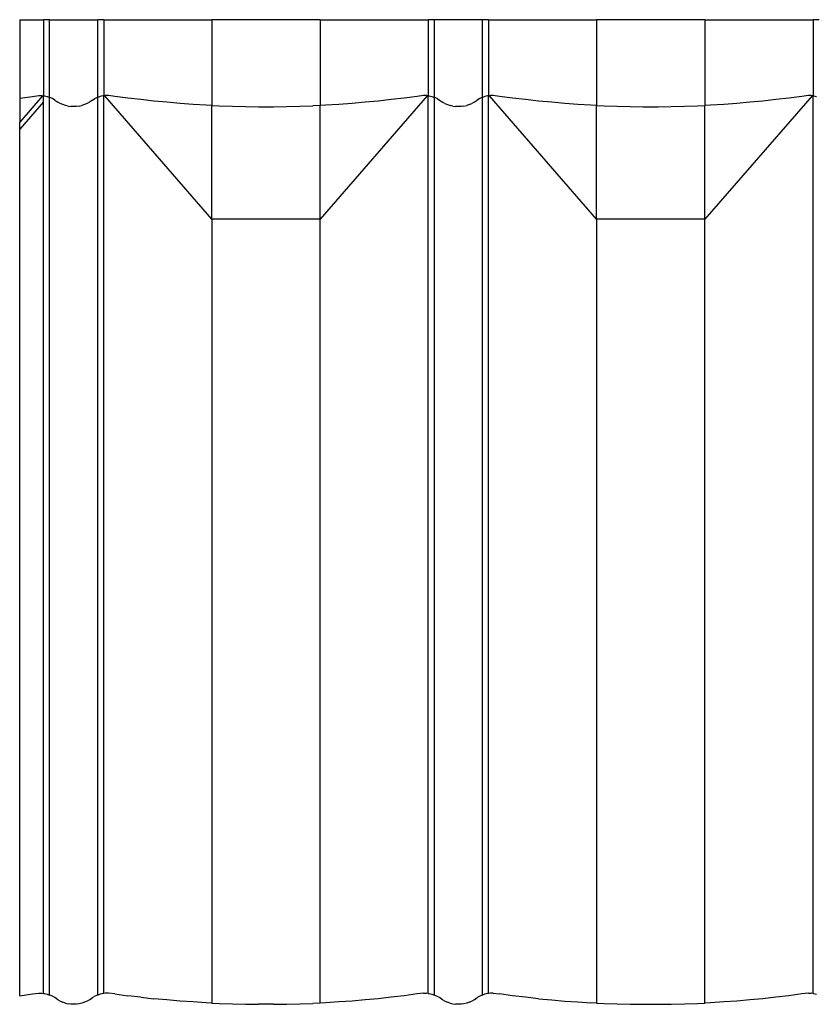
# Model space of a CAD drawing. Units: millimetres. Extents: x -18498 to 4344, y -239 to 8127.
# Drawn here: x -10144 to -9818, y 3961 to 4365 of the extents above; entities that cross this region are included whole.
import ezdxf

# ---------------------------------------------------------------- set-up
doc = ezdxf.new("R2010")
doc.units = ezdxf.units.MM
doc.layers.get('0').update_dxf_attribs({"lineweight": 25})
for name, color, linetype, lineweight in [('_BLR-CAD-TILEPROFILES (2D)', 7, 'Continuous', 25), ('_BLR-CAD-TILEPROFILES (2D)-1', 7, 'Continuous', 25), ('_Britmet Tileform LTD (3D)', 7, 'Continuous', 25), ('_Britmet Tileform LTD (3D)-2', 7, 'Continuous', 25), ('None', 7, 'Continuous', 25)]:
    doc.layers.add(name, color=color, linetype=linetype, lineweight=lineweight)

# ---------------------------------------------------------------- blocks, each defined once
blk = doc.blocks.new('Group-296')
at = {"color": 7, "lineweight": 25}
for p, q in [((-9775.71, 4259.04), (-9765.92, 4259.04)), ((-9775.71, 4259.04), (-9775.71, 4226.93)), ((-9765.92, 4259.04), (-9765.92, 4227.84)), ((-9763.45, 4259.04), (-9765.92, 4259.04)), ((-9763.45, 4227.18), (-9763.45, 4259.04)), ((-9763.45, 4259.04), (-9743.75, 4259.04)), ((-9741.28, 4259.04), (-9743.75, 4259.04)), ((-9743.75, 4227.18), (-9743.75, 4259.04)), ((-9741.28, 4259.04), (-9696.95, 4259.04)), ((-9741.28, 4259.04), (-9741.28, 4227.84)), ((-9696.95, 4259.04), (-9696.95, 4223.91)), ((-9652.61, 4259.04), (-9696.95, 4259.04)), ((-9652.61, 4259.04), (-9652.61, 4223.91)), ((-9652.61, 4259.04), (-9608.27, 4259.04)), ((-9608.27, 4259.04), (-9608.27, 4227.84)), ((-9605.8, 4259.04), (-9608.27, 4259.04)), ((-9605.8, 4227.18), (-9605.8, 4259.04)), ((-9586.1, 4259.04), (-9605.8, 4259.04)), ((-9583.64, 4259.04), (-9586.1, 4259.04)), ((-9586.1, 4227.18), (-9586.1, 4259.04)), ((-9583.64, 4259.04), (-9539.3, 4259.04)), ((-9583.64, 4259.04), (-9583.64, 4227.84)), ((-9539.3, 4259.04), (-9539.3, 4223.91)), ((-9494.96, 4259.04), (-9539.3, 4259.04)), ((-9494.96, 4259.04), (-9494.96, 4223.91)), ((-9494.96, 4259.04), (-9450.62, 4259.04)), ((-9450.62, 4259.04), (-9450.62, 4227.84)), ((-9448.16, 4259.04), (-9450.62, 4259.04)), ((-9766.34, 4227.9), (-9775.71, 4217.1)), ((-9775.71, 4226.93), (-9770.5, 4227.62)), ((-9775.71, 4226.93), (-9775.71, 4217.1)), ((-9770.5, 4227.62), (-9767.84, 4228)), ((-9767.84, 4228), (-9766.7, 4227.95)), ((-9766.7, 4227.95), (-9766.34, 4227.9)), ((-9766.34, 4227.9), (-9765.92, 4227.84)), ((-9765.92, 4225.39), (-9765.92, 4227.84)), ((-9765.92, 4227.84), (-9765.56, 4227.79)), ((-9765.56, 4227.79), (-9764.45, 4227.52)), ((-9764.45, 4227.52), (-9763.45, 4227.18)), ((-9763.45, 3859.25), (-9763.45, 4227.18)), ((-9763.36, 4227.15), (-9763.45, 4227.18)), ((-9762.32, 4226.68), (-9763.36, 4227.15)), ((-9761.32, 4226.12), (-9762.32, 4226.68)), ((-9761.32, 4226.12), (-9760.12, 4225.28)), ((-9745.88, 4226.12), (-9747.08, 4225.28)), ((-9745.88, 4226.12), (-9744.88, 4226.68)), ((-9743.84, 4227.15), (-9744.88, 4226.68)), ((-9743.75, 4227.18), (-9743.84, 4227.15)), ((-9742.75, 4227.52), (-9743.75, 4227.18)), ((-9743.75, 3859.25), (-9743.75, 4227.18)), ((-9741.64, 4227.79), (-9742.75, 4227.52)), ((-9741.28, 4227.84), (-9741.64, 4227.79)), ((-9740.86, 4227.9), (-9741.28, 4227.84)), ((-9741.28, 3859.9), (-9741.28, 4227.84)), ((-9740.5, 4227.95), (-9740.86, 4227.9)), ((-9696.95, 4177.28), (-9740.86, 4227.9)), ((-9739.36, 4228), (-9740.5, 4227.95)), ((-9736.7, 4227.62), (-9739.36, 4228)), ((-9731.38, 4226.91), (-9736.7, 4227.62)), ((-9726.05, 4226.27), (-9731.38, 4226.91)), ((-9720.71, 4225.69), (-9726.05, 4226.27)), ((-9715.36, 4225.18), (-9720.71, 4225.69)), ((-9608.69, 4227.9), (-9652.61, 4177.28)), ((-9628.84, 4225.69), (-9634.19, 4225.18)), ((-9623.5, 4226.27), (-9628.84, 4225.69)), ((-9618.17, 4226.91), (-9623.5, 4226.27)), ((-9612.85, 4227.62), (-9618.17, 4226.91)), ((-9610.19, 4228), (-9612.85, 4227.62)), ((-9609.05, 4227.95), (-9610.19, 4228)), ((-9608.69, 4227.9), (-9609.05, 4227.95)), ((-9608.27, 4227.84), (-9608.69, 4227.9)), ((-9608.27, 3859.9), (-9608.27, 4227.84)), ((-9608.27, 4227.84), (-9607.91, 4227.79)), ((-9607.91, 4227.79), (-9606.8, 4227.52)), ((-9606.8, 4227.52), (-9605.8, 4227.18)), ((-9605.8, 3859.25), (-9605.8, 4227.18)), ((-9605.72, 4227.15), (-9605.8, 4227.18)), ((-9604.67, 4226.68), (-9605.72, 4227.15)), ((-9604.67, 4226.68), (-9603.67, 4226.12)), ((-9603.67, 4226.12), (-9602.47, 4225.28)), ((-9589.43, 4225.28), (-9588.23, 4226.12)), ((-9587.23, 4226.68), (-9588.23, 4226.12)), ((-9586.19, 4227.15), (-9587.23, 4226.68)), ((-9586.1, 4227.18), (-9586.19, 4227.15)), ((-9585.1, 4227.52), (-9586.1, 4227.18)), ((-9586.1, 3859.25), (-9586.1, 4227.18)), ((-9583.99, 4227.79), (-9585.1, 4227.52)), ((-9583.64, 4227.84), (-9583.99, 4227.79)), ((-9583.21, 4227.9), (-9583.64, 4227.84)), ((-9583.64, 3859.9), (-9583.64, 4227.84)), ((-9582.86, 4227.95), (-9583.21, 4227.9)), ((-9539.3, 4177.28), (-9583.21, 4227.9)), ((-9581.71, 4228), (-9582.86, 4227.95)), ((-9579.06, 4227.62), (-9581.71, 4228)), ((-9573.73, 4226.91), (-9579.06, 4227.62)), ((-9568.4, 4226.27), (-9573.73, 4226.91)), ((-9563.06, 4225.69), (-9568.4, 4226.27)), ((-9557.72, 4225.18), (-9563.06, 4225.69)), ((-9451.04, 4227.9), (-9494.96, 4177.28)), ((-9471.19, 4225.69), (-9476.54, 4225.18)), ((-9465.86, 4226.27), (-9471.19, 4225.69)), ((-9460.52, 4226.91), (-9465.86, 4226.27)), ((-9455.2, 4227.62), (-9460.52, 4226.91)), ((-9452.54, 4228), (-9455.2, 4227.62)), ((-9451.4, 4227.95), (-9452.54, 4228)), ((-9451.04, 4227.9), (-9451.4, 4227.95)), ((-9450.62, 4227.84), (-9451.04, 4227.9)), ((-9450.62, 3859.9), (-9450.62, 4227.84)), ((-9450.62, 4227.84), (-9450.27, 4227.79)), ((-9450.27, 4227.79), (-9449.15, 4227.52)), ((-9765.92, 4225.39), (-9775.71, 4214.11)), ((-9765.92, 3859.9), (-9765.92, 4225.39)), ((-9759.12, 4224.72), (-9760.12, 4225.28)), ((-9758.08, 4224.25), (-9759.12, 4224.72)), ((-9756.99, 4223.88), (-9758.08, 4224.25)), ((-9755.88, 4223.61), (-9756.99, 4223.88)), ((-9755.88, 4223.61), (-9754.74, 4223.45)), ((-9753.6, 4223.4), (-9754.74, 4223.45)), ((-9752.46, 4223.45), (-9753.6, 4223.4)), ((-9751.32, 4223.61), (-9752.46, 4223.45)), ((-9751.32, 4223.61), (-9750.21, 4223.88)), ((-9749.12, 4224.25), (-9750.21, 4223.88)), ((-9748.08, 4224.72), (-9749.12, 4224.25)), ((-9747.08, 4225.28), (-9748.08, 4224.72)), ((-9710.01, 4224.73), (-9715.36, 4225.18)), ((-9704.66, 4224.35), (-9710.01, 4224.73)), ((-9699.3, 4224.02), (-9704.66, 4224.35)), ((-9696.95, 4223.91), (-9699.3, 4224.02)), ((-9696.95, 4177.28), (-9696.95, 4223.91)), ((-9696.95, 4223.91), (-9693.93, 4223.77)), ((-9693.93, 4223.77), (-9688.57, 4223.57)), ((-9688.57, 4223.57), (-9683.2, 4223.45)), ((-9683.2, 4223.45), (-9677.83, 4223.38)), ((-9677.83, 4223.38), (-9671.72, 4223.38)), ((-9671.72, 4223.38), (-9666.35, 4223.45)), ((-9666.35, 4223.45), (-9660.99, 4223.57)), ((-9660.99, 4223.57), (-9655.62, 4223.77)), ((-9652.61, 4223.91), (-9655.62, 4223.77)), ((-9650.26, 4224.02), (-9652.61, 4223.91)), ((-9652.61, 4177.28), (-9652.61, 4223.91)), ((-9644.89, 4224.35), (-9650.26, 4224.02)), ((-9639.54, 4224.73), (-9644.89, 4224.35)), ((-9634.19, 4225.18), (-9639.54, 4224.73)), ((-9601.47, 4224.72), (-9602.47, 4225.28)), ((-9601.47, 4224.72), (-9600.43, 4224.25)), ((-9600.43, 4224.25), (-9599.34, 4223.88)), ((-9598.23, 4223.61), (-9599.34, 4223.88)), ((-9598.23, 4223.61), (-9597.1, 4223.45)), ((-9595.95, 4223.4), (-9597.1, 4223.45)), ((-9594.81, 4223.45), (-9595.95, 4223.4)), ((-9593.67, 4223.61), (-9594.81, 4223.45)), ((-9593.67, 4223.61), (-9592.56, 4223.88)), ((-9591.48, 4224.25), (-9592.56, 4223.88)), ((-9591.48, 4224.25), (-9590.43, 4224.72)), ((-9589.43, 4225.28), (-9590.43, 4224.72)), ((-9552.37, 4224.73), (-9557.72, 4225.18)), ((-9547.01, 4224.35), (-9552.37, 4224.73)), ((-9541.65, 4224.02), (-9547.01, 4224.35)), ((-9539.3, 4223.91), (-9541.65, 4224.02)), ((-9539.3, 4177.28), (-9539.3, 4223.91)), ((-9539.3, 4223.91), (-9536.28, 4223.77)), ((-9536.28, 4223.77), (-9530.92, 4223.57)), ((-9530.92, 4223.57), (-9525.55, 4223.45)), ((-9525.55, 4223.45), (-9520.18, 4223.38)), ((-9520.18, 4223.38), (-9514.08, 4223.38)), ((-9514.08, 4223.38), (-9508.71, 4223.45)), ((-9508.71, 4223.45), (-9503.34, 4223.57)), ((-9503.34, 4223.57), (-9497.97, 4223.77)), ((-9497.97, 4223.77), (-9494.96, 4223.91)), ((-9492.61, 4224.02), (-9494.96, 4223.91)), ((-9494.96, 4177.28), (-9494.96, 4223.91)), ((-9487.25, 4224.35), (-9492.61, 4224.02)), ((-9481.89, 4224.73), (-9487.25, 4224.35)), ((-9476.54, 4225.18), (-9481.89, 4224.73)), ((-9775.71, 4214.11), (-9775.71, 4217.1)), ((-9775.71, 3858.99), (-9775.71, 4214.11)), ((-9696.95, 4177.28), (-9696.95, 3855.98)), ((-9652.61, 4177.28), (-9696.95, 4177.28)), ((-9652.61, 3855.98), (-9652.61, 4177.28)), ((-9539.3, 4177.28), (-9539.3, 3855.98)), ((-9494.96, 4177.28), (-9539.3, 4177.28)), ((-9494.96, 3855.98), (-9494.96, 4177.28)), ((-9775.71, 3858.99), (-9770.5, 3859.68)), ((-9770.5, 3859.68), (-9767.84, 3860.07)), ((-9767.84, 3860.07), (-9766.7, 3860.01)), ((-9766.7, 3860.01), (-9765.92, 3859.9)), ((-9765.92, 3859.9), (-9765.56, 3859.85)), ((-9765.56, 3859.85), (-9764.45, 3859.59)), ((-9764.45, 3859.59), (-9763.45, 3859.25)), ((-9763.36, 3859.22), (-9763.45, 3859.25)), ((-9762.32, 3858.75), (-9763.36, 3859.22)), ((-9761.32, 3858.19), (-9762.32, 3858.75)), ((-9745.88, 3858.19), (-9744.88, 3858.75)), ((-9743.84, 3859.22), (-9744.88, 3858.75)), ((-9743.75, 3859.25), (-9743.84, 3859.22)), ((-9742.75, 3859.59), (-9743.75, 3859.25)), ((-9741.64, 3859.85), (-9742.75, 3859.59)), ((-9741.28, 3859.9), (-9741.64, 3859.85)), ((-9740.5, 3860.01), (-9741.28, 3859.9)), ((-9739.36, 3860.07), (-9740.5, 3860.01)), ((-9736.7, 3859.68), (-9739.36, 3860.07)), ((-9736.7, 3859.68), (-9731.38, 3858.98)), ((-9726.05, 3858.34), (-9731.38, 3858.98)), ((-9618.17, 3858.98), (-9623.5, 3858.34)), ((-9612.85, 3859.68), (-9618.17, 3858.98)), ((-9610.19, 3860.07), (-9612.85, 3859.68)), ((-9610.19, 3860.07), (-9609.05, 3860.01)), ((-9608.27, 3859.9), (-9609.05, 3860.01)), ((-9608.27, 3859.9), (-9607.91, 3859.85)), ((-9607.91, 3859.85), (-9606.8, 3859.59)), ((-9606.8, 3859.59), (-9605.8, 3859.25)), ((-9605.72, 3859.22), (-9605.8, 3859.25)), ((-9605.72, 3859.22), (-9604.67, 3858.75)), ((-9604.67, 3858.75), (-9603.67, 3858.19)), ((-9587.23, 3858.75), (-9588.23, 3858.19)), ((-9586.19, 3859.22), (-9587.23, 3858.75)), ((-9586.1, 3859.25), (-9586.19, 3859.22)), ((-9585.1, 3859.59), (-9586.1, 3859.25)), ((-9583.99, 3859.85), (-9585.1, 3859.59)), ((-9583.64, 3859.9), (-9583.99, 3859.85)), ((-9582.86, 3860.01), (-9583.64, 3859.9)), ((-9581.71, 3860.07), (-9582.86, 3860.01)), ((-9581.71, 3860.07), (-9579.06, 3859.68)), ((-9573.73, 3858.98), (-9579.06, 3859.68)), ((-9568.4, 3858.34), (-9573.73, 3858.98)), ((-9460.52, 3858.98), (-9465.86, 3858.34)), ((-9455.2, 3859.68), (-9460.52, 3858.98)), ((-9452.54, 3860.07), (-9455.2, 3859.68)), ((-9452.54, 3860.07), (-9451.4, 3860.01)), ((-9450.62, 3859.9), (-9451.4, 3860.01)), ((-9450.62, 3859.9), (-9450.27, 3859.85)), ((-9450.27, 3859.85), (-9449.15, 3859.59)), ((-9760.12, 3857.35), (-9761.32, 3858.19)), ((-9759.12, 3856.78), (-9760.12, 3857.35)), ((-9759.12, 3856.78), (-9758.08, 3856.31)), ((-9756.99, 3855.94), (-9758.08, 3856.31)), ((-9756.99, 3855.94), (-9755.88, 3855.68)), ((-9754.74, 3855.52), (-9755.88, 3855.68)), ((-9753.6, 3855.47), (-9754.74, 3855.52)), ((-9752.46, 3855.52), (-9753.6, 3855.47)), ((-9751.32, 3855.68), (-9752.46, 3855.52)), ((-9750.21, 3855.94), (-9751.32, 3855.68)), ((-9749.12, 3856.31), (-9750.21, 3855.94)), ((-9748.08, 3856.78), (-9749.12, 3856.31)), ((-9747.08, 3857.35), (-9748.08, 3856.78)), ((-9747.08, 3857.35), (-9745.88, 3858.19)), ((-9726.05, 3858.34), (-9720.71, 3857.76)), ((-9715.36, 3857.25), (-9720.71, 3857.76)), ((-9710.01, 3856.8), (-9715.36, 3857.25)), ((-9704.66, 3856.41), (-9710.01, 3856.8)), ((-9699.3, 3856.09), (-9704.66, 3856.41)), ((-9696.95, 3855.98), (-9699.3, 3856.09)), ((-9696.95, 3855.98), (-9693.93, 3855.83)), ((-9693.93, 3855.83), (-9688.57, 3855.64)), ((-9688.57, 3855.64), (-9683.2, 3855.51)), ((-9683.2, 3855.51), (-9677.83, 3855.45)), ((-9671.72, 3855.45), (-9677.83, 3855.45)), ((-9671.72, 3855.45), (-9666.35, 3855.51)), ((-9666.35, 3855.51), (-9660.99, 3855.64)), ((-9660.99, 3855.64), (-9655.62, 3855.83)), ((-9652.61, 3855.98), (-9655.62, 3855.83)), ((-9650.26, 3856.09), (-9652.61, 3855.98)), ((-9644.89, 3856.41), (-9650.26, 3856.09)), ((-9639.54, 3856.8), (-9644.89, 3856.41)), ((-9634.19, 3857.25), (-9639.54, 3856.8)), ((-9628.84, 3857.76), (-9634.19, 3857.25)), ((-9623.5, 3858.34), (-9628.84, 3857.76)), ((-9602.47, 3857.35), (-9603.67, 3858.19)), ((-9601.47, 3856.78), (-9602.47, 3857.35)), ((-9601.47, 3856.78), (-9600.43, 3856.31)), ((-9599.34, 3855.94), (-9600.43, 3856.31)), ((-9599.34, 3855.94), (-9598.23, 3855.68)), ((-9598.23, 3855.68), (-9597.1, 3855.52)), ((-9595.95, 3855.47), (-9597.1, 3855.52)), ((-9594.81, 3855.52), (-9595.95, 3855.47)), ((-9593.67, 3855.68), (-9594.81, 3855.52)), ((-9592.56, 3855.94), (-9593.67, 3855.68)), ((-9591.48, 3856.31), (-9592.56, 3855.94)), ((-9591.48, 3856.31), (-9590.43, 3856.78)), ((-9589.43, 3857.35), (-9590.43, 3856.78)), ((-9589.43, 3857.35), (-9588.23, 3858.19)), ((-9563.06, 3857.76), (-9568.4, 3858.34)), ((-9563.06, 3857.76), (-9557.72, 3857.25)), ((-9557.72, 3857.25), (-9552.37, 3856.8)), ((-9552.37, 3856.8), (-9547.01, 3856.41)), ((-9547.01, 3856.41), (-9541.65, 3856.09)), ((-9539.3, 3855.98), (-9541.65, 3856.09)), ((-9539.3, 3855.98), (-9536.28, 3855.83)), ((-9536.28, 3855.83), (-9530.92, 3855.64)), ((-9530.92, 3855.64), (-9525.55, 3855.51)), ((-9525.55, 3855.51), (-9520.18, 3855.45)), ((-9520.18, 3855.45), (-9514.08, 3855.45)), ((-9514.08, 3855.45), (-9508.71, 3855.51)), ((-9508.71, 3855.51), (-9503.34, 3855.64)), ((-9503.34, 3855.64), (-9497.97, 3855.83)), ((-9497.97, 3855.83), (-9494.96, 3855.98)), ((-9492.61, 3856.09), (-9494.96, 3855.98)), ((-9487.25, 3856.41), (-9492.61, 3856.09)), ((-9481.89, 3856.8), (-9487.25, 3856.41)), ((-9476.54, 3857.25), (-9481.89, 3856.8)), ((-9471.19, 3857.76), (-9476.54, 3857.25)), ((-9465.86, 3858.34), (-9471.19, 3857.76))]:
    blk.add_line(p, q, dxfattribs=at)
blk = doc.blocks.new('Britmet Tileform LTD (3D)-2')
at = {"layer": 'None', "color": 7}
blk.add_blockref('Group-296', (0, 0), dxfattribs=at)
blk = doc.blocks.new('BLR-CAD-TILEPROFILES (2D)')
at = {"layer": '_Britmet Tileform LTD (3D)-2'}
blk.add_blockref('Britmet Tileform LTD (3D)-2', (6704.94, -3838.48), dxfattribs=at)
blk = doc.blocks.new('Group-88')
for p, q in [((-9775.71, 4259.04), (-9765.92, 4259.04)), ((-9775.71, 4259.04), (-9775.71, 4226.93)), ((-9765.92, 4259.04), (-9765.92, 4227.84)), ((-9763.45, 4259.04), (-9765.92, 4259.04)), ((-9763.45, 4227.18), (-9763.45, 4259.04)), ((-9763.45, 4259.04), (-9743.75, 4259.04)), ((-9741.28, 4259.04), (-9743.75, 4259.04)), ((-9743.75, 4227.18), (-9743.75, 4259.04)), ((-9741.28, 4259.04), (-9696.95, 4259.04)), ((-9741.28, 4259.04), (-9741.28, 4227.84)), ((-9696.95, 4259.04), (-9696.95, 4223.91)), ((-9652.61, 4259.04), (-9696.95, 4259.04)), ((-9652.61, 4259.04), (-9652.61, 4223.91)), ((-9652.61, 4259.04), (-9608.27, 4259.04)), ((-9608.27, 4259.04), (-9608.27, 4227.84)), ((-9605.8, 4259.04), (-9608.27, 4259.04)), ((-9605.8, 4227.18), (-9605.8, 4259.04)), ((-9586.1, 4259.04), (-9605.8, 4259.04)), ((-9583.64, 4259.04), (-9586.1, 4259.04)), ((-9586.1, 4227.18), (-9586.1, 4259.04)), ((-9583.64, 4259.04), (-9539.3, 4259.04)), ((-9583.64, 4259.04), (-9583.64, 4227.84)), ((-9539.3, 4259.04), (-9539.3, 4223.91)), ((-9494.96, 4259.04), (-9539.3, 4259.04)), ((-9494.96, 4259.04), (-9494.96, 4223.91)), ((-9494.96, 4259.04), (-9450.62, 4259.04)), ((-9450.62, 4259.04), (-9450.62, 4227.84)), ((-9448.16, 4259.04), (-9450.62, 4259.04)), ((-9766.34, 4227.9), (-9775.71, 4217.1)), ((-9775.71, 4226.93), (-9770.5, 4227.62)), ((-9775.71, 4226.93), (-9775.71, 4217.1)), ((-9770.5, 4227.62), (-9767.84, 4228)), ((-9767.84, 4228), (-9766.7, 4227.95)), ((-9766.7, 4227.95), (-9766.34, 4227.9)), ((-9766.34, 4227.9), (-9765.92, 4227.84)), ((-9765.92, 4225.39), (-9765.92, 4227.84)), ((-9765.92, 4227.84), (-9765.56, 4227.79)), ((-9765.56, 4227.79), (-9764.45, 4227.52)), ((-9764.45, 4227.52), (-9763.45, 4227.18)), ((-9763.45, 3859.25), (-9763.45, 4227.18)), ((-9763.36, 4227.15), (-9763.45, 4227.18)), ((-9762.32, 4226.68), (-9763.36, 4227.15)), ((-9761.32, 4226.12), (-9762.32, 4226.68)), ((-9761.32, 4226.12), (-9760.12, 4225.28)), ((-9745.88, 4226.12), (-9747.08, 4225.28)), ((-9745.88, 4226.12), (-9744.88, 4226.68)), ((-9743.84, 4227.15), (-9744.88, 4226.68)), ((-9743.75, 4227.18), (-9743.84, 4227.15)), ((-9742.75, 4227.52), (-9743.75, 4227.18)), ((-9743.75, 3859.25), (-9743.75, 4227.18)), ((-9741.64, 4227.79), (-9742.75, 4227.52)), ((-9741.28, 4227.84), (-9741.64, 4227.79)), ((-9740.86, 4227.9), (-9741.28, 4227.84)), ((-9741.28, 3859.9), (-9741.28, 4227.84)), ((-9740.5, 4227.95), (-9740.86, 4227.9)), ((-9696.95, 4177.28), (-9740.86, 4227.9)), ((-9739.36, 4228), (-9740.5, 4227.95)), ((-9736.7, 4227.62), (-9739.36, 4228)), ((-9731.38, 4226.91), (-9736.7, 4227.62)), ((-9726.05, 4226.27), (-9731.38, 4226.91)), ((-9720.71, 4225.69), (-9726.05, 4226.27)), ((-9715.36, 4225.18), (-9720.71, 4225.69)), ((-9608.69, 4227.9), (-9652.61, 4177.28)), ((-9628.84, 4225.69), (-9634.19, 4225.18)), ((-9623.5, 4226.27), (-9628.84, 4225.69)), ((-9618.17, 4226.91), (-9623.5, 4226.27)), ((-9612.85, 4227.62), (-9618.17, 4226.91)), ((-9610.19, 4228), (-9612.85, 4227.62)), ((-9609.05, 4227.95), (-9610.19, 4228)), ((-9608.69, 4227.9), (-9609.05, 4227.95)), ((-9608.27, 4227.84), (-9608.69, 4227.9)), ((-9608.27, 3859.9), (-9608.27, 4227.84)), ((-9608.27, 4227.84), (-9607.91, 4227.79)), ((-9607.91, 4227.79), (-9606.8, 4227.52)), ((-9606.8, 4227.52), (-9605.8, 4227.18)), ((-9605.8, 3859.25), (-9605.8, 4227.18)), ((-9605.72, 4227.15), (-9605.8, 4227.18)), ((-9604.67, 4226.68), (-9605.72, 4227.15)), ((-9604.67, 4226.68), (-9603.67, 4226.12)), ((-9603.67, 4226.12), (-9602.47, 4225.28)), ((-9589.43, 4225.28), (-9588.23, 4226.12)), ((-9587.23, 4226.68), (-9588.23, 4226.12)), ((-9586.19, 4227.15), (-9587.23, 4226.68)), ((-9586.1, 4227.18), (-9586.19, 4227.15)), ((-9585.1, 4227.52), (-9586.1, 4227.18)), ((-9586.1, 3859.25), (-9586.1, 4227.18)), ((-9583.99, 4227.79), (-9585.1, 4227.52)), ((-9583.64, 4227.84), (-9583.99, 4227.79)), ((-9583.21, 4227.9), (-9583.64, 4227.84)), ((-9583.64, 3859.9), (-9583.64, 4227.84)), ((-9582.86, 4227.95), (-9583.21, 4227.9)), ((-9539.3, 4177.28), (-9583.21, 4227.9)), ((-9581.71, 4228), (-9582.86, 4227.95)), ((-9579.06, 4227.62), (-9581.71, 4228)), ((-9573.73, 4226.91), (-9579.06, 4227.62)), ((-9568.4, 4226.27), (-9573.73, 4226.91)), ((-9563.06, 4225.69), (-9568.4, 4226.27)), ((-9557.72, 4225.18), (-9563.06, 4225.69)), ((-9451.04, 4227.9), (-9494.96, 4177.28)), ((-9471.19, 4225.69), (-9476.54, 4225.18)), ((-9465.86, 4226.27), (-9471.19, 4225.69)), ((-9460.52, 4226.91), (-9465.86, 4226.27)), ((-9455.2, 4227.62), (-9460.52, 4226.91)), ((-9452.54, 4228), (-9455.2, 4227.62)), ((-9451.4, 4227.95), (-9452.54, 4228)), ((-9451.04, 4227.9), (-9451.4, 4227.95)), ((-9450.62, 4227.84), (-9451.04, 4227.9)), ((-9450.62, 3859.9), (-9450.62, 4227.84)), ((-9450.62, 4227.84), (-9450.27, 4227.79)), ((-9450.27, 4227.79), (-9449.15, 4227.52)), ((-9765.92, 4225.39), (-9775.71, 4214.11)), ((-9765.92, 3859.9), (-9765.92, 4225.39)), ((-9759.12, 4224.72), (-9760.12, 4225.28)), ((-9758.08, 4224.25), (-9759.12, 4224.72)), ((-9756.99, 4223.88), (-9758.08, 4224.25)), ((-9755.88, 4223.61), (-9756.99, 4223.88)), ((-9755.88, 4223.61), (-9754.74, 4223.45)), ((-9753.6, 4223.4), (-9754.74, 4223.45)), ((-9752.46, 4223.45), (-9753.6, 4223.4)), ((-9751.32, 4223.61), (-9752.46, 4223.45)), ((-9751.32, 4223.61), (-9750.21, 4223.88)), ((-9749.12, 4224.25), (-9750.21, 4223.88)), ((-9748.08, 4224.72), (-9749.12, 4224.25)), ((-9747.08, 4225.28), (-9748.08, 4224.72)), ((-9710.01, 4224.73), (-9715.36, 4225.18)), ((-9704.66, 4224.35), (-9710.01, 4224.73)), ((-9699.3, 4224.02), (-9704.66, 4224.35)), ((-9696.95, 4223.91), (-9699.3, 4224.02)), ((-9696.95, 4177.28), (-9696.95, 4223.91)), ((-9696.95, 4223.91), (-9693.93, 4223.77)), ((-9693.93, 4223.77), (-9688.57, 4223.57)), ((-9688.57, 4223.57), (-9683.2, 4223.45)), ((-9683.2, 4223.45), (-9677.83, 4223.38)), ((-9677.83, 4223.38), (-9671.72, 4223.38)), ((-9671.72, 4223.38), (-9666.35, 4223.45)), ((-9666.35, 4223.45), (-9660.99, 4223.57)), ((-9660.99, 4223.57), (-9655.62, 4223.77)), ((-9652.61, 4223.91), (-9655.62, 4223.77)), ((-9650.26, 4224.02), (-9652.61, 4223.91)), ((-9652.61, 4177.28), (-9652.61, 4223.91)), ((-9644.89, 4224.35), (-9650.26, 4224.02)), ((-9639.54, 4224.73), (-9644.89, 4224.35)), ((-9634.19, 4225.18), (-9639.54, 4224.73)), ((-9601.47, 4224.72), (-9602.47, 4225.28)), ((-9601.47, 4224.72), (-9600.43, 4224.25)), ((-9600.43, 4224.25), (-9599.34, 4223.88)), ((-9598.23, 4223.61), (-9599.34, 4223.88)), ((-9598.23, 4223.61), (-9597.1, 4223.45)), ((-9595.95, 4223.4), (-9597.1, 4223.45)), ((-9594.81, 4223.45), (-9595.95, 4223.4)), ((-9593.67, 4223.61), (-9594.81, 4223.45)), ((-9593.67, 4223.61), (-9592.56, 4223.88)), ((-9591.48, 4224.25), (-9592.56, 4223.88)), ((-9591.48, 4224.25), (-9590.43, 4224.72)), ((-9589.43, 4225.28), (-9590.43, 4224.72)), ((-9552.37, 4224.73), (-9557.72, 4225.18)), ((-9547.01, 4224.35), (-9552.37, 4224.73)), ((-9541.65, 4224.02), (-9547.01, 4224.35)), ((-9539.3, 4223.91), (-9541.65, 4224.02)), ((-9539.3, 4177.28), (-9539.3, 4223.91)), ((-9539.3, 4223.91), (-9536.28, 4223.77)), ((-9536.28, 4223.77), (-9530.92, 4223.57)), ((-9530.92, 4223.57), (-9525.55, 4223.45)), ((-9525.55, 4223.45), (-9520.18, 4223.38)), ((-9520.18, 4223.38), (-9514.08, 4223.38)), ((-9514.08, 4223.38), (-9508.71, 4223.45)), ((-9508.71, 4223.45), (-9503.34, 4223.57)), ((-9503.34, 4223.57), (-9497.97, 4223.77)), ((-9497.97, 4223.77), (-9494.96, 4223.91)), ((-9492.61, 4224.02), (-9494.96, 4223.91)), ((-9494.96, 4177.28), (-9494.96, 4223.91)), ((-9487.25, 4224.35), (-9492.61, 4224.02)), ((-9481.89, 4224.73), (-9487.25, 4224.35)), ((-9476.54, 4225.18), (-9481.89, 4224.73)), ((-9775.71, 4214.11), (-9775.71, 4217.1)), ((-9775.71, 3858.99), (-9775.71, 4214.11)), ((-9696.95, 4177.28), (-9696.95, 3855.98)), ((-9652.61, 4177.28), (-9696.95, 4177.28)), ((-9652.61, 3855.98), (-9652.61, 4177.28)), ((-9539.3, 4177.28), (-9539.3, 3855.98)), ((-9494.96, 4177.28), (-9539.3, 4177.28)), ((-9494.96, 3855.98), (-9494.96, 4177.28)), ((-9775.71, 3858.99), (-9770.5, 3859.68)), ((-9770.5, 3859.68), (-9767.84, 3860.07)), ((-9767.84, 3860.07), (-9766.7, 3860.01)), ((-9766.7, 3860.01), (-9765.92, 3859.9)), ((-9765.92, 3859.9), (-9765.56, 3859.85)), ((-9765.56, 3859.85), (-9764.45, 3859.59)), ((-9764.45, 3859.59), (-9763.45, 3859.25)), ((-9763.36, 3859.22), (-9763.45, 3859.25)), ((-9762.32, 3858.75), (-9763.36, 3859.22)), ((-9761.32, 3858.19), (-9762.32, 3858.75)), ((-9745.88, 3858.19), (-9744.88, 3858.75)), ((-9743.84, 3859.22), (-9744.88, 3858.75)), ((-9743.75, 3859.25), (-9743.84, 3859.22)), ((-9742.75, 3859.59), (-9743.75, 3859.25)), ((-9741.64, 3859.85), (-9742.75, 3859.59)), ((-9741.28, 3859.9), (-9741.64, 3859.85)), ((-9740.5, 3860.01), (-9741.28, 3859.9)), ((-9739.36, 3860.07), (-9740.5, 3860.01)), ((-9736.7, 3859.68), (-9739.36, 3860.07)), ((-9736.7, 3859.68), (-9731.38, 3858.98)), ((-9726.05, 3858.34), (-9731.38, 3858.98)), ((-9618.17, 3858.98), (-9623.5, 3858.34)), ((-9612.85, 3859.68), (-9618.17, 3858.98)), ((-9610.19, 3860.07), (-9612.85, 3859.68)), ((-9610.19, 3860.07), (-9609.05, 3860.01)), ((-9608.27, 3859.9), (-9609.05, 3860.01)), ((-9608.27, 3859.9), (-9607.91, 3859.85)), ((-9607.91, 3859.85), (-9606.8, 3859.59)), ((-9606.8, 3859.59), (-9605.8, 3859.25)), ((-9605.72, 3859.22), (-9605.8, 3859.25)), ((-9605.72, 3859.22), (-9604.67, 3858.75)), ((-9604.67, 3858.75), (-9603.67, 3858.19)), ((-9587.23, 3858.75), (-9588.23, 3858.19)), ((-9586.19, 3859.22), (-9587.23, 3858.75)), ((-9586.1, 3859.25), (-9586.19, 3859.22)), ((-9585.1, 3859.59), (-9586.1, 3859.25)), ((-9583.99, 3859.85), (-9585.1, 3859.59)), ((-9583.64, 3859.9), (-9583.99, 3859.85)), ((-9582.86, 3860.01), (-9583.64, 3859.9)), ((-9581.71, 3860.07), (-9582.86, 3860.01)), ((-9581.71, 3860.07), (-9579.06, 3859.68)), ((-9573.73, 3858.98), (-9579.06, 3859.68)), ((-9568.4, 3858.34), (-9573.73, 3858.98)), ((-9460.52, 3858.98), (-9465.86, 3858.34)), ((-9455.2, 3859.68), (-9460.52, 3858.98)), ((-9452.54, 3860.07), (-9455.2, 3859.68)), ((-9452.54, 3860.07), (-9451.4, 3860.01)), ((-9450.62, 3859.9), (-9451.4, 3860.01)), ((-9450.62, 3859.9), (-9450.27, 3859.85)), ((-9450.27, 3859.85), (-9449.15, 3859.59)), ((-9760.12, 3857.35), (-9761.32, 3858.19)), ((-9759.12, 3856.78), (-9760.12, 3857.35)), ((-9759.12, 3856.78), (-9758.08, 3856.31)), ((-9756.99, 3855.94), (-9758.08, 3856.31)), ((-9756.99, 3855.94), (-9755.88, 3855.68)), ((-9754.74, 3855.52), (-9755.88, 3855.68)), ((-9753.6, 3855.47), (-9754.74, 3855.52)), ((-9752.46, 3855.52), (-9753.6, 3855.47)), ((-9751.32, 3855.68), (-9752.46, 3855.52)), ((-9750.21, 3855.94), (-9751.32, 3855.68)), ((-9749.12, 3856.31), (-9750.21, 3855.94)), ((-9748.08, 3856.78), (-9749.12, 3856.31)), ((-9747.08, 3857.35), (-9748.08, 3856.78)), ((-9747.08, 3857.35), (-9745.88, 3858.19)), ((-9726.05, 3858.34), (-9720.71, 3857.76)), ((-9715.36, 3857.25), (-9720.71, 3857.76)), ((-9710.01, 3856.8), (-9715.36, 3857.25)), ((-9704.66, 3856.41), (-9710.01, 3856.8)), ((-9699.3, 3856.09), (-9704.66, 3856.41)), ((-9696.95, 3855.98), (-9699.3, 3856.09)), ((-9696.95, 3855.98), (-9693.93, 3855.83)), ((-9693.93, 3855.83), (-9688.57, 3855.64)), ((-9688.57, 3855.64), (-9683.2, 3855.51)), ((-9683.2, 3855.51), (-9677.83, 3855.45)), ((-9671.72, 3855.45), (-9677.83, 3855.45)), ((-9671.72, 3855.45), (-9666.35, 3855.51)), ((-9666.35, 3855.51), (-9660.99, 3855.64)), ((-9660.99, 3855.64), (-9655.62, 3855.83)), ((-9652.61, 3855.98), (-9655.62, 3855.83)), ((-9650.26, 3856.09), (-9652.61, 3855.98)), ((-9644.89, 3856.41), (-9650.26, 3856.09)), ((-9639.54, 3856.8), (-9644.89, 3856.41)), ((-9634.19, 3857.25), (-9639.54, 3856.8)), ((-9628.84, 3857.76), (-9634.19, 3857.25)), ((-9623.5, 3858.34), (-9628.84, 3857.76)), ((-9602.47, 3857.35), (-9603.67, 3858.19)), ((-9601.47, 3856.78), (-9602.47, 3857.35)), ((-9601.47, 3856.78), (-9600.43, 3856.31)), ((-9599.34, 3855.94), (-9600.43, 3856.31)), ((-9599.34, 3855.94), (-9598.23, 3855.68)), ((-9598.23, 3855.68), (-9597.1, 3855.52)), ((-9595.95, 3855.47), (-9597.1, 3855.52)), ((-9594.81, 3855.52), (-9595.95, 3855.47)), ((-9593.67, 3855.68), (-9594.81, 3855.52)), ((-9592.56, 3855.94), (-9593.67, 3855.68)), ((-9591.48, 3856.31), (-9592.56, 3855.94)), ((-9591.48, 3856.31), (-9590.43, 3856.78)), ((-9589.43, 3857.35), (-9590.43, 3856.78)), ((-9589.43, 3857.35), (-9588.23, 3858.19)), ((-9563.06, 3857.76), (-9568.4, 3858.34)), ((-9563.06, 3857.76), (-9557.72, 3857.25)), ((-9557.72, 3857.25), (-9552.37, 3856.8)), ((-9552.37, 3856.8), (-9547.01, 3856.41)), ((-9547.01, 3856.41), (-9541.65, 3856.09)), ((-9539.3, 3855.98), (-9541.65, 3856.09)), ((-9539.3, 3855.98), (-9536.28, 3855.83)), ((-9536.28, 3855.83), (-9530.92, 3855.64)), ((-9530.92, 3855.64), (-9525.55, 3855.51)), ((-9525.55, 3855.51), (-9520.18, 3855.45)), ((-9520.18, 3855.45), (-9514.08, 3855.45)), ((-9514.08, 3855.45), (-9508.71, 3855.51)), ((-9508.71, 3855.51), (-9503.34, 3855.64)), ((-9503.34, 3855.64), (-9497.97, 3855.83)), ((-9497.97, 3855.83), (-9494.96, 3855.98)), ((-9492.61, 3856.09), (-9494.96, 3855.98)), ((-9487.25, 3856.41), (-9492.61, 3856.09)), ((-9481.89, 3856.8), (-9487.25, 3856.41)), ((-9476.54, 3857.25), (-9481.89, 3856.8)), ((-9471.19, 3857.76), (-9476.54, 3857.25)), ((-9465.86, 3858.34), (-9471.19, 3857.76))]:
    blk.add_line(p, q)
blk = doc.blocks.new('Britmet Tileform LTD (3D)')
at = {"layer": 'None', "color": 7}
blk.add_blockref('Group-88', (0, 0), dxfattribs=at)
blk = doc.blocks.new('BLR-CAD-TILEPROFILES (2D)-1')
at = {"layer": '_Britmet Tileform LTD (3D)'}
blk.add_blockref('Britmet Tileform LTD (3D)', (6704.94, -3838.48), dxfattribs=at)
blk.add_blockref('Britmet Tileform LTD (3D)', (6704.94, -3838.48), dxfattribs=at)

msp = doc.modelspace()

# ---------------------------------------------------------------- block references
at = {"layer": '_BLR-CAD-TILEPROFILES (2D)'}
msp.add_blockref('BLR-CAD-TILEPROFILES (2D)', (-7073.61, 3944.04), dxfattribs=at)
at = {"layer": '_BLR-CAD-TILEPROFILES (2D)-1'}
msp.add_blockref('BLR-CAD-TILEPROFILES (2D)-1', (-7073.61, 3944.04), dxfattribs=at)

doc.saveas('drawing.dxf')
